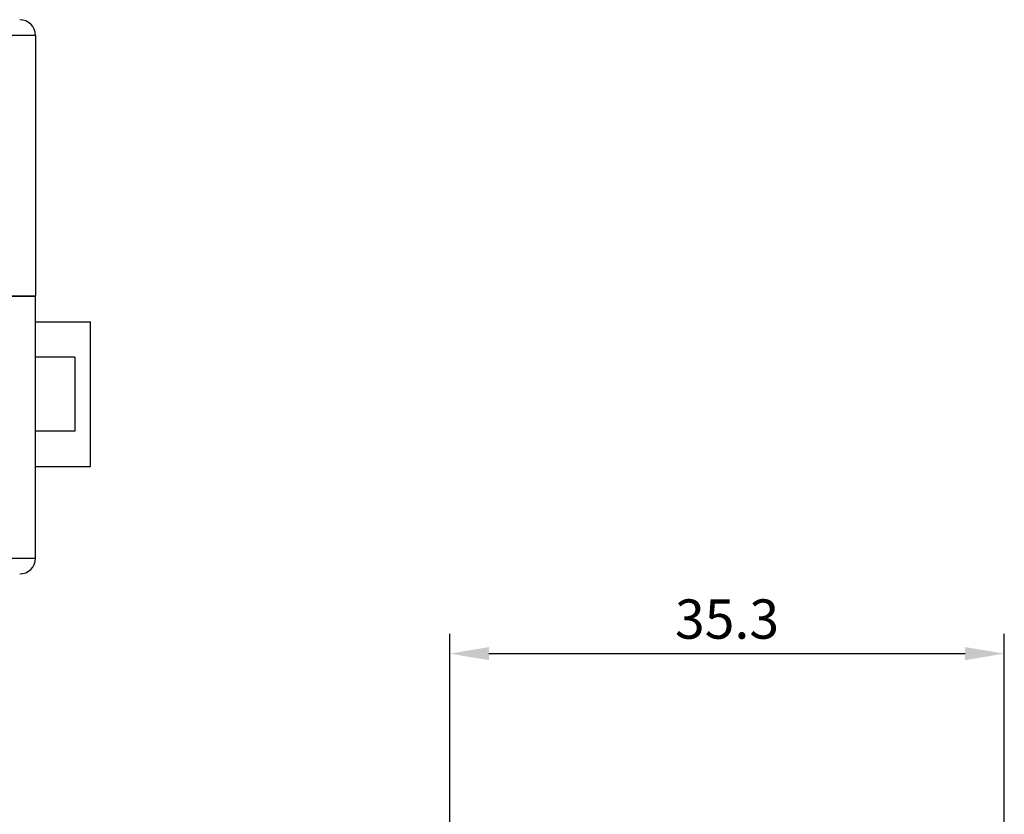
# Model space of a CAD drawing. Units: millimetres. Extents: x 7 to 427, y 27 to 324.
# Drawn here: x 143 to 206, y 218 to 268 of the extents above; entities that cross this region are included whole.
import ezdxf

# ---------------------------------------------------------------- set-up
doc = ezdxf.new("R2010")
doc.units = ezdxf.units.MM
doc.layers.add('MP2001613C_SIDE_', color=7, linetype='Continuous')
doc.layers.add('MP2001614D_SIDE_', color=7, linetype='Continuous')
doc.dimstyles.new('ISO-25', dxfattribs={"dimtxt": 2.5, "dimasz": 2.5, "dimexe": 1.25, "dimexo": 0.625, "dimtad": 1, "dimtxsty": 'Standard', "dimcen": 2.5, "dimadec": 0, "dimazin": 0, "dimtfac": 1, "dimtmove": 0, "dimatfit": 3, "dimfxl": 1, "dimarcsym": 0})

# ---------------------------------------------------------------- blocks, each defined once
blk = doc.blocks.new('*D23')
at = {"color": 0, "lineweight": -2, "transparency": 16777216}
for p, q in [((170.731, 214.183), (170.731, 229.014)), ((206.031, 214.183), (206.031, 229.014)), ((173.231, 227.764), (203.531, 227.764))]:
    blk.add_line(p, q, dxfattribs=at)
at = {"color": 0, "transparency": 16777216}
for points in [[(173.231, 228.181), (173.231, 227.347), (170.731, 227.764)], [(203.531, 228.181), (203.531, 227.347), (206.031, 227.764)]]:
    blk.add_solid(points, dxfattribs=at)
at = {"layer": 'Defpoints', "color": 0, "transparency": 16777216}
for p in [(206.031, 227.764), (170.731, 213.558), (206.031, 213.558)]:
    blk.add_point(p, dxfattribs=at)
at = {"color": 0, "transparency": 16777216, "insert": (188.381, 229.639), "char_height": 2.5, "attachment_point": 5}
blk.add_mtext('35.3', dxfattribs=at)

msp = doc.modelspace()

# ---------------------------------------------------------------- linework, layer by layer
for p, q in [((144.359, 248.886), (147.859, 248.886)), ((147.859, 239.686), (147.859, 248.886)), ((146.859, 246.636), (144.359, 246.636)), ((146.859, 246.636), (146.859, 241.936)), ((146.859, 241.936), (144.359, 241.936)), ((144.359, 239.686), (147.859, 239.686))]:
    msp.add_line(p, q)
at = {"layer": 'MP2001613C_SIDE_', "color": 7, "linetype": 'Continuous'}
for p, q in [((144.359, 250.536), (139.359, 250.536)), ((144.359, 233.836), (144.359, 250.536)), ((139.359, 233.836), (144.359, 233.836))]:
    msp.add_line(p, q, dxfattribs=at)
msp.add_arc((143.359, 233.836), 1, 270, 0, dxfattribs=at)
at = {"layer": 'MP2001614D_SIDE_', "color": 7, "linetype": 'Continuous'}
for p, q in [((144.359, 267.136), (139.359, 267.136)), ((144.359, 267.136), (144.359, 250.536)), ((139.359, 250.536), (144.359, 250.536))]:
    msp.add_line(p, q, dxfattribs=at)
msp.add_arc((143.359, 267.136), 1, 0, 90, dxfattribs=at)

# ---------------------------------------------------------------- dimensions: what is measured, and where the dimension line sits
at = {"color": 9}
dim = msp.add_linear_dim(base=(206.031, 227.764), p1=(170.731, 213.558), p2=(206.031, 213.558), dimstyle='ISO-25', override={"dimdsep": 46}, dxfattribs=at)
dim.commit()
dim.dimension.update_dxf_attribs({"geometry": '*D23', "text_midpoint": (188.381, 229.639)})

doc.saveas('drawing.dxf')
